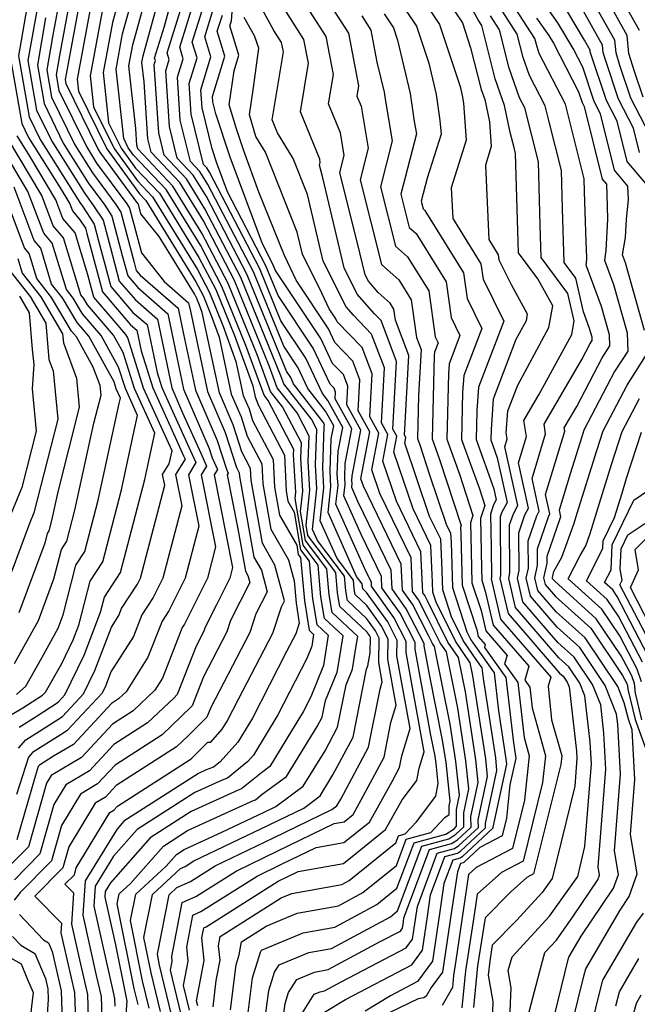
# Model space of a CAD drawing. Extents: x 2048614 to 2056816, y 2845426 to 2846625.
# Drawn here: x 2048817 to 2048895, y 2846057 to 2846181 of the extents above; entities that cross this region are included whole.
import ezdxf

# ---------------------------------------------------------------- set-up
doc = ezdxf.new("R2010")
doc.units = 0

msp = doc.modelspace()

# ---------------------------------------------------------------- linework, layer by layer
at = {"layer": 'Unknown_Line_Type', "color": 0}
for points in [[(2048864.39, 2846189.22, 2146), (2048870.33, 2846180.25, 2146), (2048872.96, 2846172.43, 2146), (2048873.22, 2846171.3, 2146), (2048873.36, 2846170.36, 2146), (2048873.71, 2846165.67, 2146), (2048871.83, 2846159.67, 2146), (2048872.01, 2846155.81, 2146), (2048875.57, 2846150.07, 2146), (2048875.84, 2846148.14, 2146), (2048878.46, 2846142.82, 2146), (2048875.28, 2846134.49, 2146), (2048875.06, 2846131.51, 2146), (2048874.96, 2846127.89, 2146), (2048877.22, 2846121.68, 2146), (2048877.52, 2846120.29, 2146), (2048877.18, 2846119.66, 2146), (2048876.79, 2846118.5, 2146), (2048876.87, 2846114.28, 2146), (2048876.9, 2846110.44, 2146), (2048876.87, 2846110.34, 2146), (2048878.06, 2846105.23, 2146), (2048884.39, 2846097.93, 2146), (2048884.06, 2846096.8, 2146), (2048884.5, 2846092.55, 2146), (2048885.77, 2846087.99, 2146), (2048885.65, 2846086.88, 2146), (2048882.23, 2846073.11, 2146), (2048881.37, 2846072.66, 2146), (2048879.35, 2846070.85, 2146), (2048876.1, 2846067.56, 2146), (2048875.16, 2846061.48, 2146), (2048874.64, 2846056.22, 2146)], [(2048846.19, 2846055.6, 2128), (2048846.73, 2846059.99, 2128), (2048847.74, 2846063.24, 2128), (2048847.89, 2846063.47, 2128), (2048853.12, 2846065.68, 2128), (2048857.15, 2846066.39, 2128), (2048862.42, 2846069.22, 2128), (2048864.98, 2846071.29, 2128), (2048867.13, 2846077.03, 2128), (2048871.14, 2846078.12, 2128), (2048872.18, 2846078.79, 2128), (2048872.51, 2846079.1, 2128), (2048872.48, 2846081.23, 2128), (2048872.87, 2846083.05, 2128), (2048872.43, 2846087.26, 2128), (2048871.7, 2846091.99, 2128), (2048869.72, 2846101.77, 2128), (2048869.46, 2846102.16, 2128), (2048868.95, 2846103.19, 2128), (2048866.93, 2846107.12, 2128), (2048865.67, 2846108.88, 2128), (2048865.5, 2846112.19, 2128), (2048860.74, 2846122.03, 2128), (2048860.43, 2846122.96, 2128), (2048861.54, 2846128.89, 2128), (2048860.09, 2846131.51, 2128), (2048860.31, 2846135.42, 2128), (2048859.41, 2846137.79, 2128), (2048857.15, 2846140.13, 2128), (2048856.33, 2846141.88, 2128), (2048852.25, 2846147.99, 2128), (2048850.76, 2846151.12, 2128), (2048847.55, 2846159.13, 2128), (2048845.63, 2846164.32, 2128), (2048844.66, 2846167.23, 2128), (2048843.8, 2846170.14, 2128), (2048844.41, 2846174.42, 2128), (2048845.02, 2846176.39, 2128), (2048843.88, 2846180.08, 2128), (2048844.1, 2846180.75, 2128), (2048844.63, 2846188.12, 2128)], [(2048879.12, 2846051.87, 2150), (2048879.39, 2846058.74, 2150), (2048879.01, 2846060.9, 2150), (2048879.52, 2846062.65, 2150), (2048884.22, 2846067.75, 2150), (2048887.79, 2846072.78, 2150), (2048888.71, 2846076.55, 2150), (2048889.53, 2846086.99, 2150), (2048889.38, 2846089.7, 2150), (2048888.7, 2846095.55, 2150), (2048888.08, 2846097.14, 2150), (2048886.66, 2846099.24, 2150), (2048885.41, 2846100.37, 2150), (2048879.94, 2846106.69, 2150), (2048879.08, 2846110.38, 2150), (2048879.23, 2846111.07, 2150), (2048879.19, 2846117.13, 2150), (2048879.67, 2846118.53, 2150), (2048880.23, 2846119.58, 2150), (2048878.61, 2846126.98, 2150), (2048878.91, 2846127.97, 2150), (2048878.78, 2846128.75, 2150), (2048878.99, 2846131.53, 2150), (2048880.22, 2846134.76, 2150), (2048884.16, 2846142.02, 2150), (2048884.64, 2846144.79, 2150), (2048882.75, 2846148.19, 2150), (2048880.31, 2846151.47, 2150), (2048880.26, 2846152.83, 2150), (2048879.96, 2846164.01, 2150), (2048879.74, 2846164.9, 2150), (2048879.33, 2846166.48, 2150), (2048878.56, 2846170.05, 2150), (2048877.37, 2846173.41, 2150), (2048875.68, 2846180.15, 2150), (2048875.22, 2846180.86, 2150), (2048871.19, 2846188.17, 2150)], [(2048855.84, 2846055.64, 2136), (2048858.49, 2846057.24, 2136), (2048866.85, 2846061.63, 2136), (2048868.2, 2846063.47, 2136), (2048868.82, 2846067.7, 2136), (2048869.23, 2846070.45, 2136), (2048871.03, 2846075.28, 2136), (2048872.6, 2846075.7, 2136), (2048873.01, 2846075.97, 2136), (2048876.17, 2846078.9, 2136), (2048876.16, 2846079.46, 2136), (2048877.6, 2846086.16, 2136), (2048877.44, 2846087.73, 2136), (2048875.89, 2846097.75, 2136), (2048875.74, 2846099.09, 2136), (2048875.07, 2846100.02, 2136), (2048873.32, 2846102.54, 2136), (2048871.86, 2846105.52, 2136), (2048870.75, 2846108.95, 2136), (2048870.64, 2846112.44, 2136), (2048870.5, 2846115.31, 2136), (2048869.1, 2846118.2, 2136), (2048865.96, 2846127.43, 2136), (2048866.1, 2846128.15, 2136), (2048865.92, 2846128.47, 2136), (2048866.48, 2846138.5, 2136), (2048864.78, 2846142.96, 2136), (2048864.58, 2846144.36, 2136), (2048864.12, 2846145.12, 2136), (2048862.62, 2846146.44, 2136), (2048861.37, 2846147.87, 2136), (2048860.97, 2846148.68, 2136), (2048860.3, 2846151.47, 2136), (2048857.78, 2846161.59, 2136), (2048858.33, 2846163.75, 2136), (2048857.83, 2846166.62, 2136), (2048856.35, 2846170.24, 2136), (2048856.97, 2846173.97, 2136), (2048856.04, 2846178.77, 2136), (2048852.02, 2846185.08, 2136)], [(2048863.87, 2846185.42, 2144), (2048867.43, 2846180.05, 2144), (2048869, 2846175.37, 2144), (2048869.93, 2846171.44, 2144), (2048870.41, 2846168.14, 2144), (2048870.54, 2846166.45, 2144), (2048868.8, 2846160.9, 2144), (2048868.05, 2846157.96, 2144), (2048868.29, 2846156.99, 2144), (2048868.49, 2846156.81, 2144), (2048873.37, 2846148.93, 2144), (2048873.83, 2846145.71, 2144), (2048875.69, 2846141.92, 2144), (2048873.43, 2846135.98, 2144), (2048873.27, 2846133.85, 2144), (2048873.11, 2846127.92, 2144), (2048875.38, 2846121.66, 2144), (2048876.07, 2846119.56, 2144), (2048875.53, 2846117.94, 2144), (2048875.64, 2846111.69, 2144), (2048875.68, 2846110.14, 2144), (2048876.13, 2846108.76, 2144), (2048877.12, 2846104.5, 2144), (2048881.63, 2846099.29, 2144), (2048881.12, 2846097.52, 2144), (2048881.74, 2846096.65, 2144), (2048882.04, 2846094.05, 2144), (2048883.72, 2846088, 2144), (2048883.37, 2846084.63, 2144), (2048880.9, 2846074.71, 2144), (2048878.16, 2846073.27, 2144), (2048875.11, 2846070.53, 2144), (2048874.89, 2846069.06, 2144), (2048874.56, 2846066.83, 2144), (2048873.64, 2846060.87, 2144), (2048873.17, 2846056.18, 2144)], [(2048822.56, 2846184.4, 2098), (2048821.5, 2846178.73, 2098), (2048820.76, 2846174.53, 2098), (2048821.36, 2846171.12, 2098), (2048824.31, 2846165.08, 2098), (2048826.53, 2846161.55, 2098), (2048829.48, 2846157.55, 2098), (2048830.12, 2846156.58, 2098), (2048831.79, 2846150.22, 2098), (2048832.06, 2846149.22, 2098), (2048832.54, 2846148.65, 2098), (2048837.37, 2846144.47, 2098), (2048838.05, 2846141.2, 2098), (2048839.55, 2846134.11, 2098), (2048842.28, 2846127.78, 2098), (2048843.45, 2846124.18, 2098), (2048843.67, 2846123.67, 2098), (2048843.53, 2846123.44, 2098), (2048844.88, 2846116.64, 2098), (2048845.85, 2846111.28, 2098), (2048846.16, 2846110.74, 2098), (2048846.39, 2846109.86, 2098), (2048843.97, 2846105.07, 2098), (2048843.5, 2846103.65, 2098), (2048840.54, 2846097.97, 2098), (2048839.11, 2846094.29, 2098), (2048837.71, 2846092.91, 2098), (2048835.32, 2846090.64, 2098), (2048829.39, 2846086.82, 2098), (2048827.18, 2846084.45, 2098), (2048825.03, 2846083.17, 2098), (2048822.62, 2846079.2, 2098), (2048821.35, 2846074.74, 2098), (2048817.42, 2846070.75, 2098), (2048816.64, 2846069.76, 2098)], [(2048823.86, 2846184.33, 2100), (2048822.38, 2846176.36, 2100), (2048821.95, 2846173.93, 2100), (2048822.3, 2846171.96, 2100), (2048825.77, 2846164.86, 2100), (2048827.06, 2846162.79, 2100), (2048830.88, 2846157.63, 2100), (2048831.23, 2846157.08, 2100), (2048832.71, 2846151.46, 2100), (2048835.58, 2846147.85, 2100), (2048838.68, 2846145.16, 2100), (2048838.9, 2846144.1, 2100), (2048841.06, 2846133.95, 2100), (2048843.29, 2846128.78, 2100), (2048844.71, 2846124.36, 2100), (2048845.06, 2846123.69, 2100), (2048845.08, 2846123.22, 2100), (2048846.92, 2846113.05, 2100), (2048847.87, 2846111.41, 2100), (2048848.58, 2846108.7, 2100), (2048847.18, 2846105.93, 2100), (2048846.4, 2846103.56, 2100), (2048841.47, 2846094.1, 2100), (2048840.99, 2846092.87, 2100), (2048838.62, 2846090.53, 2100), (2048837.15, 2846089.13, 2100), (2048829.55, 2846084.23, 2100), (2048828.2, 2846082.78, 2100), (2048826.89, 2846082, 2100), (2048823.56, 2846076.53, 2100), (2048822.8, 2846073.86, 2100), (2048819.28, 2846070.29, 2100), (2048822.63, 2846066.89, 2100), (2048822.55, 2846065.65, 2100), (2048822.87, 2846064.2, 2100), (2048824.28, 2846058.11, 2100), (2048824.48, 2846052.1, 2100)], [(2048826.1, 2846053.53, 2102), (2048825.96, 2846057.86, 2102), (2048824.95, 2846062.24, 2102), (2048823.94, 2846066.77, 2102), (2048824.19, 2846070.65, 2102), (2048823.07, 2846071.78, 2102), (2048824.25, 2846072.97, 2102), (2048824.5, 2846073.86, 2102), (2048828.74, 2846080.84, 2102), (2048829.22, 2846081.12, 2102), (2048829.7, 2846081.64, 2102), (2048838.98, 2846087.63, 2102), (2048839.54, 2846088.16, 2102), (2048841.11, 2846089.71, 2102), (2048841.46, 2846089.73, 2102), (2048842.92, 2846091.34, 2102), (2048843.53, 2846092.36, 2102), (2048844.96, 2846095.15, 2102), (2048849.31, 2846103.48, 2102), (2048850.39, 2846106.79, 2102), (2048850.77, 2846107.54, 2102), (2048849.58, 2846112.07, 2102), (2048848, 2846114.83, 2102), (2048846.56, 2846122.78, 2102), (2048846.49, 2846124.25, 2102), (2048845.4, 2846126.34, 2102), (2048844.29, 2846129.77, 2102), (2048842.56, 2846133.79, 2102), (2048840.4, 2846143.91, 2102), (2048840.06, 2846144.85, 2102), (2048839.72, 2846145.69, 2102), (2048839.41, 2846146.29, 2102), (2048834.94, 2846153.52, 2102), (2048832.66, 2846156.39, 2102), (2048832.35, 2846157.58, 2102), (2048832.27, 2846157.7, 2102), (2048827.6, 2846164.04, 2102), (2048827.23, 2846164.63, 2102), (2048823.23, 2846172.8, 2102), (2048823.14, 2846173.33, 2102), (2048823.26, 2846173.99, 2102), (2048825.17, 2846184.26, 2102)], [(2048830.11, 2846184.36, 2108), (2048829.05, 2846180.52, 2108), (2048827.88, 2846174.22, 2108), (2048828.58, 2846167.88, 2108), (2048830.16, 2846164.66, 2108), (2048831.98, 2846162.16, 2108), (2048834.98, 2846158.97, 2108), (2048839.98, 2846150.89, 2108), (2048842.1, 2846146.82, 2108), (2048844.46, 2846141.03, 2108), (2048846.77, 2846134.67, 2108), (2048847.06, 2846133.3, 2108), (2048847.3, 2846132.75, 2108), (2048847.45, 2846132.29, 2108), (2048850.77, 2846125.94, 2108), (2048850.98, 2846121.44, 2108), (2048851.21, 2846120.14, 2108), (2048852.02, 2846118.74, 2108), (2048852.82, 2846113.98, 2108), (2048853.9, 2846112.55, 2108), (2048854.33, 2846107.79, 2108), (2048854.85, 2846104.58, 2108), (2048856.31, 2846103.22, 2108), (2048855.69, 2846099.41, 2108), (2048854.1, 2846095.42, 2108), (2048853.14, 2846093.55, 2108), (2048851.68, 2846091.13, 2108), (2048848.93, 2846086.64, 2108), (2048847.87, 2846085.86, 2108), (2048845.34, 2846083.81, 2108), (2048844.93, 2846083.66, 2108), (2048839.01, 2846080.97, 2108), (2048833.83, 2846077.64, 2108), (2048828.81, 2846071.96, 2108), (2048828.14, 2846070.86, 2108), (2048828.09, 2846070.14, 2108), (2048829.43, 2846064.14, 2108), (2048830.73, 2846057.65, 2108), (2048830.88, 2846057.03, 2108), (2048830.43, 2846051.12, 2108)], [(2048832.29, 2846056.6, 2110), (2048831.8, 2846058.64, 2110), (2048829.66, 2846069.33, 2110), (2048829.9, 2846070.57, 2110), (2048831.34, 2846071.9, 2110), (2048835.49, 2846076.59, 2110), (2048838.55, 2846078.56, 2110), (2048846.96, 2846082.38, 2110), (2048847.1, 2846082.43, 2110), (2048847.98, 2846083.15, 2110), (2048851.04, 2846085.4, 2110), (2048854.92, 2846091.71, 2110), (2048855.54, 2846092.87, 2110), (2048855.95, 2846094.96, 2110), (2048857.43, 2846098.54, 2110), (2048857.58, 2846099.5, 2110), (2048858.17, 2846103.13, 2110), (2048855.82, 2846105.33, 2110), (2048855.38, 2846108.04, 2110), (2048855.02, 2846112.07, 2110), (2048853.12, 2846114.58, 2110), (2048852.12, 2846120.48, 2110), (2048852.21, 2846121.24, 2110), (2048851.92, 2846125.96, 2110), (2048851.94, 2846126.65, 2110), (2048848.73, 2846132.81, 2110), (2048848.21, 2846133.48, 2110), (2048845.92, 2846139.76, 2110), (2048842.89, 2846147.2, 2110), (2048840.17, 2846152.42, 2110), (2048835.84, 2846159.43, 2110), (2048831.73, 2846163.78, 2110), (2048831.06, 2846164.7, 2110), (2048830.48, 2846165.89, 2110), (2048829.51, 2846174.64, 2110), (2048830.34, 2846179.11, 2110), (2048831.8, 2846184.4, 2110)], [(2048833.7, 2846056.17, 2112), (2048832.87, 2846059.62, 2112), (2048831.35, 2846067.21, 2112), (2048832, 2846070.54, 2112), (2048835.86, 2846074.09, 2112), (2048837.14, 2846075.55, 2112), (2048838.1, 2846076.16, 2112), (2048842.88, 2846078.34, 2112), (2048848.3, 2846080.93, 2112), (2048849.68, 2846081.61, 2112), (2048853.15, 2846084.17, 2112), (2048855.91, 2846088.64, 2112), (2048857.49, 2846091.61, 2112), (2048858.55, 2846096.93, 2112), (2048859.38, 2846098.94, 2112), (2048859.8, 2846101.63, 2112), (2048860.03, 2846103.05, 2112), (2048856.79, 2846106.08, 2112), (2048856.43, 2846108.3, 2112), (2048856.13, 2846111.6, 2112), (2048853.42, 2846115.18, 2112), (2048852.81, 2846118.8, 2112), (2048853.1, 2846121.38, 2112), (2048852.84, 2846125.56, 2112), (2048852.91, 2846127.49, 2112), (2048850.54, 2846132.03, 2112), (2048849.03, 2846133.96, 2112), (2048847.39, 2846138.49, 2112), (2048843.68, 2846147.58, 2112), (2048840.36, 2846153.96, 2112), (2048836.69, 2846159.88, 2112), (2048832.28, 2846164.57, 2112), (2048832.16, 2846165.05, 2112), (2048832.02, 2846167.16, 2112), (2048831.14, 2846175.06, 2112), (2048831.64, 2846177.71, 2112), (2048833.49, 2846184.45, 2112)], [(2048835.11, 2846055.74, 2114), (2048833.94, 2846060.61, 2114), (2048833.04, 2846065.08, 2114), (2048834.1, 2846070.51, 2114), (2048837.64, 2846073.77, 2114), (2048838.25, 2846074.03, 2114), (2048839.35, 2846074.73, 2114), (2048848.85, 2846079.29, 2114), (2048853.21, 2846081.41, 2114), (2048855.27, 2846082.93, 2114), (2048856.9, 2846085.58, 2114), (2048859.45, 2846090.34, 2114), (2048861.15, 2846098.91, 2114), (2048861.32, 2846099.34, 2114), (2048861.58, 2846100.97, 2114), (2048861.62, 2846102.94, 2114), (2048861.49, 2846103.19, 2114), (2048861.2, 2846103.6, 2114), (2048857.75, 2846106.83, 2114), (2048857.47, 2846108.56, 2114), (2048857.24, 2846111.12, 2114), (2048853.72, 2846115.78, 2114), (2048853.5, 2846117.11, 2114), (2048853.99, 2846121.52, 2114), (2048853.76, 2846125.15, 2114), (2048853.88, 2846128.33, 2114), (2048852.36, 2846131.25, 2114), (2048849.86, 2846134.44, 2114), (2048848.85, 2846137.22, 2114), (2048844.48, 2846147.95, 2114), (2048840.55, 2846155.49, 2114), (2048837.55, 2846160.34, 2114), (2048833.93, 2846164.17, 2114), (2048833.53, 2846165.84, 2114), (2048833.05, 2846173.03, 2114), (2048832.77, 2846175.48, 2114), (2048832.93, 2846176.3, 2114), (2048835.18, 2846184.49, 2114)], [(2048836.52, 2846055.31, 2116), (2048835.01, 2846061.6, 2116), (2048834.74, 2846062.96, 2116), (2048836.2, 2846070.47, 2116), (2048837.19, 2846071.39, 2116), (2048838.91, 2846072.13, 2116), (2048842.01, 2846074.1, 2116), (2048849.4, 2846077.64, 2116), (2048856.74, 2846081.22, 2116), (2048857.38, 2846081.69, 2116), (2048857.89, 2846082.51, 2116), (2048861.4, 2846089.07, 2116), (2048862.85, 2846096.4, 2116), (2048863.13, 2846097.32, 2116), (2048862.69, 2846099.76, 2116), (2048862.75, 2846102.82, 2116), (2048862.27, 2846103.76, 2116), (2048861.19, 2846105.27, 2116), (2048858.72, 2846107.58, 2116), (2048858.52, 2846108.82, 2116), (2048858.35, 2846110.65, 2116), (2048854.93, 2846115.18, 2116), (2048854.31, 2846116.57, 2116), (2048854.87, 2846121.67, 2116), (2048854.69, 2846124.74, 2116), (2048854.85, 2846129.17, 2116), (2048854.17, 2846130.46, 2116), (2048850.69, 2846134.92, 2116), (2048850.31, 2846135.94, 2116), (2048845.27, 2846148.33, 2116), (2048840.74, 2846157.02, 2116), (2048838.4, 2846160.8, 2116), (2048835.59, 2846163.78, 2116), (2048834.9, 2846166.62, 2116), (2048834.32, 2846175.23, 2116), (2048834.48, 2846175.73, 2116), (2048834.38, 2846176.04, 2116), (2048835.64, 2846180.06, 2116), (2048836.87, 2846184.54, 2116)], [(2048837.75, 2846055.36, 2118), (2048836.4, 2846060.95, 2118), (2048836.61, 2846062.06, 2118), (2048836.54, 2846062.69, 2118), (2048837.85, 2846069.49, 2118), (2048839.57, 2846070.23, 2118), (2048844.67, 2846073.46, 2118), (2048849.95, 2846075.99, 2118), (2048857.07, 2846079.46, 2118), (2048858.31, 2846079.68, 2118), (2048859.45, 2846080.6, 2118), (2048860.47, 2846082.42, 2118), (2048863.35, 2846087.81, 2118), (2048864.22, 2846092.19, 2118), (2048864.89, 2846094.38, 2118), (2048863.83, 2846100.19, 2118), (2048863.88, 2846102.69, 2118), (2048863.05, 2846104.32, 2118), (2048861.17, 2846106.94, 2118), (2048859.69, 2846108.33, 2118), (2048859.56, 2846109.07, 2118), (2048859.47, 2846110.17, 2118), (2048857.41, 2846112.9, 2118), (2048855.3, 2846117.63, 2118), (2048855.76, 2846121.81, 2118), (2048855.61, 2846124.33, 2118), (2048855.8, 2846129.53, 2118), (2048855.85, 2846129.8, 2118), (2048855.68, 2846130.11, 2118), (2048851.92, 2846134.95, 2118), (2048851.57, 2846135.71, 2118), (2048851.03, 2846136.52, 2118), (2048846.06, 2846148.7, 2118), (2048840.92, 2846158.56, 2118), (2048839.26, 2846161.25, 2118), (2048837.25, 2846163.39, 2118), (2048836.26, 2846167.4, 2118), (2048835.8, 2846174.42, 2118), (2048836.23, 2846175.84, 2118), (2048835.96, 2846176.71, 2118), (2048838.33, 2846184.26, 2118)], [(2048855.47, 2846184.49, 2138), (2048858.86, 2846179.16, 2138), (2048860.13, 2846172.55, 2138), (2048859.92, 2846171.23, 2138), (2048860.44, 2846169.95, 2138), (2048861.36, 2846164.66, 2138), (2048860.35, 2846160.69, 2138), (2048863.02, 2846149.98, 2138), (2048865.21, 2846148.04, 2138), (2048866.78, 2846145.51, 2138), (2048867.45, 2846140.78, 2138), (2048868.02, 2846139.28, 2138), (2048867.7, 2846133.46, 2138), (2048867.55, 2846128.03, 2138), (2048867.85, 2846127.22, 2138), (2048869.08, 2846123.44, 2138), (2048871.19, 2846117.24, 2138), (2048871.75, 2846116.09, 2138), (2048871.8, 2846114.95, 2138), (2048871.99, 2846109.25, 2138), (2048873.79, 2846103.65, 2138), (2048874.29, 2846102.64, 2138), (2048874.88, 2846101.79, 2138), (2048877.24, 2846098.48, 2138), (2048877.79, 2846093.69, 2138), (2048878.69, 2846087.85, 2138), (2048878.79, 2846086.94, 2138), (2048877.08, 2846079.01, 2138), (2048877.08, 2846078.85, 2138), (2048873.21, 2846075.26, 2138), (2048872.96, 2846075.1, 2138), (2048872.01, 2846074.84, 2138), (2048870.91, 2846071.9, 2138), (2048870.34, 2846068.04, 2138), (2048869.47, 2846062.09, 2138), (2048867.57, 2846059.5, 2138), (2048864.15, 2846057.71, 2138), (2048860.95, 2846055.77, 2138)], [(2048870.34, 2846184.82, 2148), (2048873.24, 2846180.46, 2148), (2048874.28, 2846177.33, 2148), (2048875.6, 2846172.06, 2148), (2048876.05, 2846170.8, 2148), (2048876.65, 2846167.98, 2148), (2048876.89, 2846164.89, 2148), (2048876.14, 2846162.51, 2148), (2048876.58, 2846153.12, 2148), (2048877.76, 2846151.21, 2148), (2048877.85, 2846150.57, 2148), (2048879.38, 2846147.47, 2148), (2048881.43, 2846143.78, 2148), (2048881.28, 2846142.87, 2148), (2048879.99, 2846140.51, 2148), (2048877.14, 2846133.01, 2148), (2048876.85, 2846129.17, 2148), (2048876.82, 2846127.85, 2148), (2048877.64, 2846125.58, 2148), (2048878.87, 2846119.94, 2148), (2048878.19, 2846118.66, 2148), (2048878.01, 2846118.13, 2148), (2048878.06, 2846110.75, 2148), (2048877.97, 2846110.36, 2148), (2048879, 2846105.96, 2148), (2048885.51, 2846098.44, 2148), (2048885.97, 2846098.03, 2148), (2048886.48, 2846097.27, 2148), (2048886.71, 2846096.69, 2148), (2048887.65, 2846088.56, 2148), (2048887.7, 2846087.66, 2148), (2048887.43, 2846084.15, 2148), (2048884.57, 2846072.52, 2148), (2048883.32, 2846070.76, 2148), (2048880.04, 2846067.19, 2148), (2048877, 2846064.11, 2148), (2048876.69, 2846062.09, 2148), (2048876.51, 2846060.33, 2148), (2048877.09, 2846057.01, 2148), (2048876.94, 2846053.01, 2148)], [(2048896.94, 2846166.26, 2166), (2048894.5, 2846170.98, 2166), (2048893.12, 2846175.08, 2166), (2048892.63, 2846176.69, 2166), (2048892.47, 2846178.28, 2166), (2048889.09, 2846184.36, 2166)], [(2048896.04, 2846171.12, 2168), (2048894.96, 2846174.34, 2168), (2048894.26, 2846176.63, 2168), (2048894.03, 2846178.9, 2168), (2048891.17, 2846184.04, 2168)], [(2048895.59, 2846179.51, 2170), (2048893.25, 2846183.73, 2170)], [(2048819.75, 2846183.48, 2094), (2048818.39, 2846175.72, 2094), (2048819.48, 2846169.45, 2094), (2048821.4, 2846165.54, 2094), (2048825.47, 2846159.05, 2094), (2048826.68, 2846157.4, 2094), (2048827.88, 2846155.57, 2094), (2048828.8, 2846152.07, 2094), (2048829.92, 2846147.88, 2094), (2048831.95, 2846145.52, 2094), (2048834.75, 2846143.09, 2094), (2048836.34, 2846135.42, 2094), (2048836.55, 2846134.44, 2094), (2048837.91, 2846131.29, 2094), (2048840.23, 2846126.2, 2094), (2048840.95, 2846124.55, 2094), (2048840.28, 2846123.46, 2094), (2048842.09, 2846114.35, 2094), (2048841.06, 2846110.42, 2094), (2048838.16, 2846104.62, 2094), (2048837.87, 2846104.18, 2094), (2048835.38, 2846097.79, 2094), (2048834.41, 2846096.26, 2094), (2048831.66, 2846093.66, 2094), (2048829.08, 2846091.99, 2094), (2048825.15, 2846087.78, 2094), (2048821.33, 2846085.5, 2094), (2048820.75, 2846084.54, 2094), (2048818.45, 2846076.51, 2094), (2048815.94, 2846073.97, 2094)], [(2048818.43, 2846183.35, 2092), (2048817.2, 2846176.32, 2092), (2048818.55, 2846168.61, 2092), (2048819.94, 2846165.76, 2092), (2048824.94, 2846157.81, 2092), (2048825.29, 2846157.33, 2092), (2048826.76, 2846155.06, 2092), (2048827.31, 2846152.99, 2092), (2048828.85, 2846147.21, 2092), (2048831.65, 2846143.95, 2092), (2048833.44, 2846142.4, 2092), (2048834.7, 2846136.35, 2092), (2048835.29, 2846134.46, 2092), (2048836.44, 2846131.94, 2092), (2048839.14, 2846126.02, 2092), (2048839.59, 2846125, 2092), (2048838.65, 2846123.46, 2092), (2048839.95, 2846116.95, 2092), (2048838.24, 2846110.42, 2092), (2048836.18, 2846106.3, 2092), (2048835.32, 2846104.98, 2092), (2048833.54, 2846100.43, 2092), (2048830.79, 2846096.08, 2092), (2048829.83, 2846095.17, 2092), (2048828.92, 2846094.58, 2092), (2048824.13, 2846089.44, 2092), (2048821.61, 2846087.93, 2092), (2048819.84, 2846086.82, 2092), (2048819.7, 2846086.66, 2092), (2048819.29, 2846085.4, 2092), (2048817, 2846077.4, 2092)], [(2048826.46, 2846183.33, 2104), (2048824.61, 2846173.38, 2104), (2048824.78, 2846171.86, 2104), (2048828.35, 2846164.57, 2104), (2048832.47, 2846158.91, 2104), (2048833.27, 2846158.05, 2104), (2048839.6, 2846147.82, 2104), (2048840.51, 2846146.07, 2104), (2048841.53, 2846143.57, 2104), (2048842.53, 2846140.83, 2104), (2048844.06, 2846133.62, 2104), (2048845.29, 2846130.76, 2104), (2048846.08, 2846128.33, 2104), (2048847.91, 2846124.82, 2104), (2048848.03, 2846122.33, 2104), (2048849.07, 2846116.6, 2104), (2048851.28, 2846112.74, 2104), (2048851.99, 2846110.06, 2104), (2048852.24, 2846107.27, 2104), (2048852.65, 2846104.75, 2104), (2048852.21, 2846103.39, 2104), (2048851.03, 2846101.14, 2104), (2048846.74, 2846092.76, 2104), (2048844.9, 2846089.71, 2104), (2048842.67, 2846087.24, 2104), (2048841.83, 2846086.55, 2104), (2048840.88, 2846086.21, 2104), (2048839.92, 2846085.77, 2104), (2048830.51, 2846079.73, 2104), (2048829.62, 2846078.71, 2104), (2048825.6, 2846072.2, 2104), (2048825.32, 2846067.89, 2104), (2048827.02, 2846060.28, 2104), (2048827.64, 2846057.61, 2104), (2048827.73, 2846054.97, 2104)], [(2048838.8, 2846055.91, 2120), (2048838.05, 2846059.03, 2120), (2048838.62, 2846062.1, 2120), (2048838.44, 2846063.86, 2120), (2048839.21, 2846067.89, 2120), (2048840.23, 2846068.33, 2120), (2048847.33, 2846072.83, 2120), (2048850.5, 2846074.35, 2120), (2048854.78, 2846076.43, 2120), (2048858.27, 2846077.05, 2120), (2048861.49, 2846079.64, 2120), (2048864.36, 2846084.77, 2120), (2048865.3, 2846086.54, 2120), (2048865.59, 2846087.98, 2120), (2048866.65, 2846091.44, 2120), (2048864.97, 2846100.61, 2120), (2048865.02, 2846102.56, 2120), (2048863.82, 2846104.88, 2120), (2048861.15, 2846108.62, 2120), (2048860.65, 2846109.08, 2120), (2048860.61, 2846109.33, 2120), (2048860.58, 2846109.7, 2120), (2048859.89, 2846110.61, 2120), (2048856.29, 2846118.69, 2120), (2048856.65, 2846121.95, 2120), (2048856.53, 2846123.92, 2120), (2048856.68, 2846127.98, 2120), (2048856.99, 2846129.62, 2120), (2048855.96, 2846131.47, 2120), (2048853.74, 2846134.34, 2120), (2048852.52, 2846136.95, 2120), (2048850.68, 2846139.7, 2120), (2048846.86, 2846149.08, 2120), (2048841.11, 2846160.09, 2120), (2048840.11, 2846161.71, 2120), (2048838.91, 2846162.99, 2120), (2048837.63, 2846168.18, 2120), (2048837.27, 2846173.62, 2120), (2048837.99, 2846175.95, 2120), (2048837.55, 2846177.39, 2120), (2048839.48, 2846183.56, 2120)], [(2048839.85, 2846056.46, 2122), (2048839.69, 2846057.1, 2122), (2048840.63, 2846062.15, 2122), (2048840.34, 2846065.04, 2122), (2048840.58, 2846066.29, 2122), (2048840.89, 2846066.43, 2122), (2048849.99, 2846072.19, 2122), (2048851.05, 2846072.7, 2122), (2048852.49, 2846073.4, 2122), (2048858.23, 2846074.42, 2122), (2048863.53, 2846078.68, 2122), (2048865.62, 2846082.42, 2122), (2048867.49, 2846084.9, 2122), (2048867.77, 2846086.43, 2122), (2048868.41, 2846088.5, 2122), (2048866.12, 2846101.04, 2122), (2048866.15, 2846102.43, 2122), (2048864.6, 2846105.44, 2122), (2048861.78, 2846109.38, 2122), (2048861.76, 2846109.85, 2122), (2048860.92, 2846111.57, 2122), (2048857.28, 2846119.75, 2122), (2048857.54, 2846122.1, 2122), (2048857.45, 2846123.51, 2122), (2048857.56, 2846126.43, 2122), (2048858.13, 2846129.44, 2122), (2048856.25, 2846132.84, 2122), (2048855.56, 2846133.72, 2122), (2048853.47, 2846138.18, 2122), (2048850.33, 2846142.88, 2122), (2048847.65, 2846149.46, 2122), (2048841.3, 2846161.63, 2122), (2048840.97, 2846162.17, 2122), (2048840.56, 2846162.6, 2122), (2048839, 2846168.96, 2122), (2048838.74, 2846172.81, 2122), (2048839.75, 2846176.06, 2122), (2048839.13, 2846178.06, 2122), (2048840.64, 2846182.85, 2122)], [(2048850.62, 2846054.87, 2132), (2048850.85, 2846056.75, 2132), (2048851.28, 2846058.13, 2132), (2048852.32, 2846059.77, 2132), (2048854.56, 2846060.71, 2132), (2048856.28, 2846061.02, 2132), (2048862.86, 2846064.55, 2132), (2048865.42, 2846065.89, 2132), (2048865.67, 2846066.23, 2132), (2048865.79, 2846067.03, 2132), (2048865.86, 2846067.54, 2132), (2048869.08, 2846076.16, 2132), (2048871.87, 2846076.91, 2132), (2048872.6, 2846077.38, 2132), (2048874.34, 2846079, 2132), (2048874.32, 2846080.34, 2132), (2048875.24, 2846084.61, 2132), (2048874.94, 2846087.49, 2132), (2048873.61, 2846096.06, 2132), (2048872.73, 2846100.42, 2132), (2048871.39, 2846102.35, 2132), (2048868.83, 2846107.55, 2132), (2048868.48, 2846108.24, 2132), (2048868.26, 2846108.55, 2132), (2048868, 2846113.75, 2132), (2048864.92, 2846120.12, 2132), (2048863.19, 2846125.19, 2132), (2048863.82, 2846128.52, 2132), (2048863.01, 2846129.99, 2132), (2048863.4, 2846136.96, 2132), (2048861.78, 2846141.2, 2132), (2048859.48, 2846143.58, 2132), (2048858.56, 2846144.63, 2132), (2048855.68, 2846150.42, 2132), (2048853.68, 2846158.8, 2132), (2048851.89, 2846163.34, 2132), (2048849.89, 2846166.61, 2132), (2048849.22, 2846168.25, 2132), (2048850.64, 2846176.82, 2132), (2048850.41, 2846177.98, 2132), (2048849.44, 2846179.51, 2132), (2048847.7, 2846182.66, 2132)], [(2048896.23, 2846141.66, 2160), (2048893.83, 2846150.21, 2160), (2048893.46, 2846151.2, 2160), (2048893.83, 2846153.38, 2160), (2048893.94, 2846155.7, 2160), (2048894.21, 2846158.16, 2160), (2048894.14, 2846159.88, 2160), (2048892.45, 2846161.88, 2160), (2048890.68, 2846169.01, 2160), (2048889.88, 2846170.56, 2160), (2048888.43, 2846174.87, 2160), (2048887.21, 2846177.25, 2160), (2048885.28, 2846180.47, 2160), (2048883.27, 2846183.32, 2160)], [(2048827.76, 2846181.93, 2106), (2048826.24, 2846173.8, 2106), (2048826.68, 2846169.87, 2106), (2048829.26, 2846164.61, 2106), (2048832.23, 2846160.53, 2106), (2048834.13, 2846158.51, 2106), (2048839.79, 2846149.36, 2106), (2048841.3, 2846146.45, 2106), (2048842.99, 2846142.3, 2106), (2048844.65, 2846137.75, 2106), (2048845.56, 2846133.46, 2106), (2048846.3, 2846131.76, 2106), (2048846.76, 2846130.31, 2106), (2048849.34, 2846125.38, 2106), (2048849.5, 2846121.89, 2106), (2048850.14, 2846118.37, 2106), (2048852.32, 2846114.58, 2106), (2048852.52, 2846113.38, 2106), (2048852.79, 2846113.02, 2106), (2048853.29, 2846107.53, 2106), (2048853.89, 2846103.83, 2106), (2048854.45, 2846103.31, 2106), (2048854.21, 2846101.83, 2106), (2048853.6, 2846100.29, 2106), (2048849.94, 2846093.15, 2106), (2048846.88, 2846088.07, 2106), (2048846.17, 2846087.28, 2106), (2048843.59, 2846085.18, 2106), (2048842.91, 2846084.93, 2106), (2048839.47, 2846083.37, 2106), (2048832.17, 2846078.68, 2106), (2048829.21, 2846075.33, 2106), (2048826.87, 2846071.53, 2106), (2048826.7, 2846069.01, 2106), (2048829.1, 2846058.33, 2106), (2048829.32, 2846057.36, 2106), (2048829.35, 2846056.41, 2106)], [(2048841.76, 2846056.33, 2124), (2048842.17, 2846059.66, 2124), (2048842.64, 2846062.2, 2124), (2048842.46, 2846064, 2124), (2048842.67, 2846065.2, 2124), (2048850.38, 2846070.09, 2124), (2048851.69, 2846070.64, 2124), (2048858.02, 2846071.76, 2124), (2048858.96, 2846072.27, 2124), (2048864.85, 2846077.02, 2124), (2048865.18, 2846077.91, 2124), (2048866.01, 2846078.14, 2124), (2048867.45, 2846079.67, 2124), (2048869.89, 2846082.9, 2124), (2048870.19, 2846084.5, 2124), (2048869.93, 2846087.02, 2124), (2048869.78, 2846087.93, 2124), (2048869.25, 2846090.59, 2124), (2048867.26, 2846101.47, 2124), (2048867.28, 2846102.3, 2124), (2048865.37, 2846106, 2124), (2048863.08, 2846109.21, 2124), (2048863.01, 2846110.63, 2124), (2048860.49, 2846115.83, 2124), (2048858.27, 2846120.81, 2124), (2048858.43, 2846122.24, 2124), (2048858.38, 2846123.1, 2124), (2048858.44, 2846124.87, 2124), (2048859.26, 2846129.25, 2124), (2048857.18, 2846133.03, 2124), (2048857.23, 2846133.87, 2124), (2048857.03, 2846134.39, 2124), (2048856.55, 2846134.89, 2124), (2048854.42, 2846139.41, 2124), (2048849.98, 2846146.06, 2124), (2048848.44, 2846149.83, 2124), (2048843.58, 2846159.16, 2124), (2048842.24, 2846162.78, 2124), (2048841.64, 2846164.58, 2124), (2048840.37, 2846169.75, 2124), (2048840.22, 2846172.01, 2124), (2048841.5, 2846176.17, 2124), (2048840.72, 2846178.73, 2124), (2048841.79, 2846182.15, 2124)], [(2048843.97, 2846055.96, 2126), (2048844.67, 2846061.61, 2126), (2048845.07, 2846062.9, 2126), (2048845.36, 2846064.53, 2126), (2048848.45, 2846066.49, 2126), (2048852.4, 2846068.16, 2126), (2048857.59, 2846069.07, 2126), (2048860.69, 2846070.74, 2126), (2048864.91, 2846074.15, 2126), (2048866.15, 2846077.47, 2126), (2048869.26, 2846078.32, 2126), (2048871.04, 2846080.2, 2126), (2048871.57, 2846080.57, 2126), (2048871.56, 2846081.67, 2126), (2048871.69, 2846082.27, 2126), (2048871.18, 2846087.14, 2126), (2048870.74, 2846089.96, 2126), (2048869.07, 2846098.25, 2126), (2048868.4, 2846101.89, 2126), (2048868.41, 2846102.17, 2126), (2048866.15, 2846106.56, 2126), (2048864.37, 2846109.05, 2126), (2048864.26, 2846111.41, 2126), (2048860.05, 2846120.09, 2126), (2048859.26, 2846121.87, 2126), (2048859.32, 2846122.38, 2126), (2048859.3, 2846122.69, 2126), (2048859.32, 2846123.32, 2126), (2048860.4, 2846129.07, 2126), (2048858.64, 2846132.27, 2126), (2048858.77, 2846134.65, 2126), (2048858.22, 2846136.09, 2126), (2048856.85, 2846137.51, 2126), (2048855.37, 2846140.65, 2126), (2048849.63, 2846149.24, 2126), (2048849.24, 2846150.21, 2126), (2048847.99, 2846152.6, 2126), (2048843.94, 2846163.55, 2126), (2048842.12, 2846168.99, 2126), (2048841.74, 2846170.53, 2126), (2048841.69, 2846171.2, 2126), (2048843.26, 2846176.28, 2126), (2048842.3, 2846179.41, 2126), (2048842.94, 2846181.45, 2126)], [(2048848.4, 2846055.23, 2130), (2048848.79, 2846058.37, 2130), (2048849.51, 2846060.69, 2130), (2048850.11, 2846061.62, 2130), (2048853.84, 2846063.19, 2130), (2048856.72, 2846063.7, 2130), (2048864.16, 2846067.69, 2130), (2048865.05, 2846068.42, 2130), (2048868.11, 2846076.59, 2130), (2048871.51, 2846077.52, 2130), (2048872.39, 2846078.09, 2130), (2048873.42, 2846079.05, 2130), (2048873.4, 2846080.79, 2130), (2048874.05, 2846083.83, 2130), (2048873.68, 2846087.38, 2130), (2048872.65, 2846094.02, 2130), (2048871.23, 2846101.1, 2130), (2048870.42, 2846102.25, 2130), (2048868.89, 2846105.37, 2130), (2048867.7, 2846107.68, 2130), (2048866.96, 2846108.72, 2130), (2048866.75, 2846112.97, 2130), (2048862.83, 2846121.08, 2130), (2048861.81, 2846124.08, 2130), (2048862.68, 2846128.7, 2130), (2048861.55, 2846130.75, 2130), (2048861.85, 2846136.19, 2130), (2048860.59, 2846139.5, 2130), (2048857.45, 2846142.75, 2130), (2048857.28, 2846143.11, 2130), (2048856.42, 2846144.39, 2130), (2048855.5, 2846146.35, 2130), (2048853.04, 2846151.29, 2130), (2048852.38, 2846154.05, 2130), (2048848.39, 2846164.16, 2130), (2048847.18, 2846166.14, 2130), (2048846.37, 2846168.88, 2130), (2048846.86, 2846172.34, 2130), (2048847.56, 2846177.28, 2130), (2048846.98, 2846178.84, 2130), (2048845.69, 2846181.17, 2130)], [(2048853.05, 2846055.58, 2134), (2048854.53, 2846057.92, 2134), (2048855.27, 2846058.23, 2134), (2048855.85, 2846058.33, 2134), (2048858.03, 2846059.5, 2134), (2048866.13, 2846063.76, 2134), (2048866.94, 2846064.85, 2134), (2048867.3, 2846067.36, 2134), (2048867.55, 2846068.99, 2134), (2048870.06, 2846075.72, 2134), (2048872.24, 2846076.31, 2134), (2048872.8, 2846076.67, 2134), (2048875.25, 2846078.95, 2134), (2048875.24, 2846079.9, 2134), (2048876.42, 2846085.38, 2134), (2048876.19, 2846087.61, 2134), (2048874.57, 2846098.09, 2134), (2048874.23, 2846099.74, 2134), (2048872.36, 2846102.45, 2134), (2048869.92, 2846107.4, 2134), (2048869.52, 2846108.65, 2134), (2048869.48, 2846109.92, 2134), (2048869.25, 2846114.53, 2134), (2048867.01, 2846119.16, 2134), (2048864.58, 2846126.31, 2134), (2048864.96, 2846128.34, 2134), (2048864.46, 2846129.23, 2134), (2048864.94, 2846137.73, 2134), (2048862.97, 2846142.9, 2134), (2048862.13, 2846143.77, 2134), (2048859.97, 2846146.25, 2134), (2048858.33, 2846149.55, 2134), (2048855.61, 2846160.92, 2134), (2048855.21, 2846162.5, 2134), (2048855.3, 2846162.84, 2134), (2048855.22, 2846163.29, 2134), (2048852.78, 2846169.24, 2134), (2048853.8, 2846175.39, 2134), (2048853.23, 2846178.37, 2134), (2048850.73, 2846182.3, 2134)], [(2048860.53, 2846181.35, 2140), (2048861.67, 2846179.55, 2140), (2048862.45, 2846175.53, 2140), (2048863.36, 2846171.71, 2140), (2048863.52, 2846170.6, 2140), (2048864.39, 2846165.58, 2140), (2048862.92, 2846159.78, 2140), (2048864.78, 2846152.31, 2140), (2048866.3, 2846150.97, 2140), (2048868.98, 2846146.65, 2140), (2048869.8, 2846140.86, 2140), (2048870.16, 2846140.11, 2140), (2048869.72, 2846138.94, 2140), (2048869.69, 2846138.52, 2140), (2048869.41, 2846128, 2140), (2048870.36, 2846125.37, 2140), (2048873.08, 2846117.04, 2140), (2048873, 2846116.8, 2140), (2048873.02, 2846115.89, 2140), (2048873.22, 2846109.54, 2140), (2048875.05, 2846103.88, 2140), (2048875.24, 2846103.05, 2140), (2048876.13, 2846102.02, 2140), (2048876.03, 2846101.67, 2140), (2048878.74, 2846097.87, 2140), (2048879.69, 2846089.62, 2140), (2048879.95, 2846087.97, 2140), (2048879.97, 2846087.71, 2140), (2048879.24, 2846084.32, 2140), (2048878.8, 2846080.14, 2140), (2048878.24, 2846077.9, 2140), (2048875.44, 2846076.43, 2140), (2048873.42, 2846074.55, 2140), (2048873.33, 2846074.5, 2140), (2048872.99, 2846074.4, 2140), (2048872.6, 2846073.35, 2140), (2048871.86, 2846068.38, 2140), (2048870.73, 2846060.71, 2140), (2048869.29, 2846058.75, 2140), (2048868.68, 2846057.67, 2140), (2048868.37, 2846057.47, 2140), (2048867.65, 2846057.32, 2140), (2048857.97, 2846052.67, 2140)], [(2048863.36, 2846181.61, 2142), (2048864.53, 2846179.85, 2142), (2048865.05, 2846178.31, 2142), (2048866.65, 2846171.57, 2142), (2048867.16, 2846168.02, 2142), (2048867.43, 2846166.49, 2142), (2048865.48, 2846158.87, 2142), (2048866.53, 2846154.65, 2142), (2048867.4, 2846153.89, 2142), (2048871.17, 2846147.79, 2142), (2048871.81, 2846143.29, 2142), (2048872.93, 2846141.02, 2142), (2048871.57, 2846137.46, 2142), (2048871.48, 2846136.19, 2142), (2048871.26, 2846127.96, 2142), (2048872.87, 2846123.52, 2142), (2048874.57, 2846118.3, 2142), (2048874.26, 2846117.37, 2142), (2048874.33, 2846113.79, 2142), (2048874.45, 2846109.84, 2142), (2048875.59, 2846106.32, 2142), (2048876.18, 2846103.77, 2142), (2048878.88, 2846100.66, 2142), (2048878.57, 2846099.6, 2142), (2048880.24, 2846097.26, 2142), (2048881.04, 2846090.29, 2142), (2048881.68, 2846088.01, 2142), (2048881.08, 2846082.39, 2142), (2048879.57, 2846076.3, 2142), (2048874.96, 2846073.89, 2142), (2048874.02, 2846073.04, 2142), (2048873.37, 2846068.72, 2142), (2048872.41, 2846062.17, 2142), (2048872.12, 2846060.27, 2142), (2048871.97, 2846058.77, 2142), (2048870.68, 2846056.5, 2142)], [(2048881.46, 2846054.91, 2152), (2048883.21, 2846061.64, 2152), (2048883.65, 2846063.16, 2152), (2048885.11, 2846064.74, 2152), (2048887.28, 2846067.8, 2152), (2048890.35, 2846072.35, 2152), (2048890.56, 2846072.94, 2152), (2048890.39, 2846073.97, 2152), (2048891.35, 2846086.33, 2152), (2048891.11, 2846090.84, 2152), (2048890.7, 2846094.41, 2152), (2048889.68, 2846097.01, 2152), (2048887.36, 2846100.45, 2152), (2048885.3, 2846102.31, 2152), (2048880.88, 2846107.41, 2152), (2048880.18, 2846110.41, 2152), (2048880.4, 2846111.38, 2152), (2048880.37, 2846116.13, 2152), (2048881.14, 2846118.41, 2152), (2048881.58, 2846119.23, 2152), (2048880.32, 2846124.98, 2152), (2048881.32, 2846128.3, 2152), (2048881.01, 2846130.29, 2152), (2048882.9, 2846133.53, 2152), (2048887.04, 2846141.16, 2152), (2048887.34, 2846142.88, 2152), (2048886.56, 2846146.34, 2152), (2048883.2, 2846150.86, 2152), (2048883.06, 2846154.93, 2152), (2048882.85, 2846162.93, 2152), (2048881.97, 2846166.44, 2152), (2048881.1, 2846169.77, 2152), (2048880.46, 2846171.02, 2152), (2048879.13, 2846174.75, 2152), (2048877.92, 2846179.6, 2152), (2048876.78, 2846181.36, 2152)], [(2048883.69, 2846050.39, 2154), (2048886.61, 2846062.31, 2154), (2048886.68, 2846062.59, 2154), (2048888.22, 2846065.22, 2154), (2048892.31, 2846071.29, 2154), (2048892.93, 2846073.01, 2154), (2048892.43, 2846076.02, 2154), (2048893.18, 2846085.67, 2154), (2048892.84, 2846091.98, 2154), (2048892.69, 2846093.26, 2154), (2048891.28, 2846096.88, 2154), (2048888.05, 2846101.66, 2154), (2048885.2, 2846104.24, 2154), (2048881.82, 2846108.14, 2154), (2048881.28, 2846110.43, 2154), (2048881.57, 2846111.69, 2154), (2048881.55, 2846115.13, 2154), (2048882.62, 2846118.29, 2154), (2048882.94, 2846118.87, 2154), (2048882.04, 2846122.98, 2154), (2048883.74, 2846128.63, 2154), (2048883.55, 2846129.83, 2154), (2048888.33, 2846138.02, 2154), (2048889.32, 2846139.92, 2154), (2048889.63, 2846140.39, 2154), (2048889.61, 2846140.82, 2154), (2048889.3, 2846141.93, 2154), (2048888.52, 2846144.01, 2154), (2048887.57, 2846148.26, 2154), (2048886.09, 2846150.24, 2154), (2048885.87, 2846157.04, 2154), (2048885.74, 2846161.85, 2154), (2048884.2, 2846167.99, 2154), (2048883.68, 2846170, 2154), (2048881.7, 2846173.82, 2154), (2048880.9, 2846176.1, 2154), (2048880.16, 2846179.06, 2154), (2048878.34, 2846181.85, 2154)], [(2048886.34, 2846051.13, 2156), (2048888.6, 2846060.35, 2156), (2048888.81, 2846061.13, 2156), (2048893.14, 2846068.54, 2156), (2048894.27, 2846070.23, 2156), (2048895.31, 2846073.09, 2156), (2048894.46, 2846078.08, 2156), (2048895, 2846085.01, 2156), (2048894.67, 2846091.26, 2156), (2048894.19, 2846092.6, 2156), (2048893.68, 2846094.7, 2156), (2048892.88, 2846096.75, 2156), (2048888.74, 2846102.87, 2156), (2048885.09, 2846106.17, 2156), (2048882.76, 2846108.87, 2156), (2048882.39, 2846110.45, 2156), (2048882.74, 2846112, 2156), (2048882.73, 2846114.13, 2156), (2048884.1, 2846118.16, 2156), (2048884.29, 2846118.51, 2156), (2048883.75, 2846120.98, 2156), (2048886.15, 2846128.96, 2156), (2048886.09, 2846129.36, 2156), (2048887.68, 2846132.09, 2156), (2048890.89, 2846138.21, 2156), (2048891.87, 2846139.73, 2156), (2048891.82, 2846141.1, 2156), (2048890.81, 2846144.69, 2156), (2048888.86, 2846149.9, 2156), (2048888.89, 2846150.12, 2156), (2048888.93, 2846150.83, 2156), (2048888.88, 2846152.89, 2156), (2048888.67, 2846159.14, 2156), (2048888.62, 2846160.78, 2156), (2048886.44, 2846169.53, 2156), (2048886.25, 2846170.23, 2156), (2048882.95, 2846176.63, 2156), (2048882.66, 2846177.45, 2156), (2048882.4, 2846178.52, 2156), (2048879.9, 2846182.35, 2156)], [(2048896.86, 2846159.65, 2162), (2048894.03, 2846163, 2162), (2048892.77, 2846168.09, 2162), (2048891.42, 2846170.7, 2162), (2048889.45, 2846176.56, 2162), (2048889.37, 2846176.81, 2162), (2048889.35, 2846177.05, 2162), (2048888.67, 2846178.28, 2162), (2048886.41, 2846182.04, 2162)], [(2048895.61, 2846164.12, 2164), (2048894.85, 2846167.18, 2164), (2048892.96, 2846170.84, 2164), (2048891.29, 2846175.82, 2164), (2048891, 2846176.75, 2164), (2048890.91, 2846177.67, 2164), (2048888.36, 2846182.25, 2164)], [(2048820.63, 2846181.11, 2096), (2048819.58, 2846175.13, 2096), (2048820.42, 2846170.29, 2096), (2048822.85, 2846165.31, 2096), (2048826, 2846160.3, 2096), (2048828.08, 2846157.48, 2096), (2048829, 2846156.07, 2096), (2048830.3, 2846151.14, 2096), (2048830.99, 2846148.55, 2096), (2048832.25, 2846147.08, 2096), (2048836.06, 2846143.78, 2096), (2048837.19, 2846138.31, 2096), (2048838.05, 2846134.27, 2096), (2048841.28, 2846126.79, 2096), (2048841.67, 2846125.59, 2096), (2048842.31, 2846124.11, 2096), (2048841.9, 2846123.45, 2096), (2048844.23, 2846111.76, 2096), (2048843.88, 2846110.42, 2096), (2048842.19, 2846107.05, 2096), (2048840.76, 2846104.21, 2096), (2048840.6, 2846103.74, 2096), (2048839.61, 2846101.84, 2096), (2048837.23, 2846095.71, 2096), (2048836.8, 2846095.28, 2096), (2048833.49, 2846092.15, 2096), (2048829.24, 2846089.41, 2096), (2048826.17, 2846086.11, 2096), (2048823.18, 2846084.33, 2096), (2048821.68, 2846081.87, 2096), (2048819.9, 2846075.63, 2096), (2048816.68, 2846072.36, 2096)], [(2048882.61, 2846181.08, 2158), (2048884.15, 2846178.89, 2158), (2048884.74, 2846177.92, 2158), (2048887.88, 2846171.78, 2158), (2048888.35, 2846170.42, 2158), (2048888.6, 2846169.92, 2158), (2048890.88, 2846160.76, 2158), (2048891.43, 2846160.11, 2158), (2048891.48, 2846158.83, 2158), (2048891.56, 2846155.7, 2158), (2048891.36, 2846151.75, 2158), (2048891.16, 2846150.55, 2158), (2048892.32, 2846147.45, 2158), (2048894.02, 2846141.38, 2158), (2048894.11, 2846139.07, 2158), (2048892.46, 2846136.5, 2158), (2048888.57, 2846129.09, 2158), (2048888.3, 2846128.26, 2158), (2048886.84, 2846123.56, 2158), (2048885.46, 2846118.98, 2158), (2048885.64, 2846118.16, 2158), (2048885.58, 2846118.04, 2158), (2048883.9, 2846113.13, 2158), (2048883.91, 2846112.32, 2158), (2048883.49, 2846110.47, 2158), (2048883.7, 2846109.6, 2158), (2048884.99, 2846108.1, 2158), (2048889.44, 2846104.08, 2158), (2048893.45, 2846098.14, 2158), (2048893.94, 2846097.2, 2158), (2048894.07, 2846096.85, 2158), (2048894.11, 2846096.41, 2158), (2048895.04, 2846092.56, 2158), (2048896.63, 2846088.15, 2158)], [(2048816.01, 2846176.92, 2090), (2048817.61, 2846167.77, 2090), (2048818.48, 2846165.99, 2090), (2048822.44, 2846159.68, 2090), (2048823.67, 2846157.62, 2090), (2048824, 2846156.74, 2090), (2048824.96, 2846155.62, 2090), (2048825.65, 2846154.56, 2090), (2048825.82, 2846153.91, 2090), (2048827.79, 2846146.54, 2090), (2048831.36, 2846142.38, 2090), (2048832.13, 2846141.71, 2090), (2048832.68, 2846139.09, 2090), (2048834.14, 2846134.43, 2090), (2048836.98, 2846128.19, 2090), (2048838.05, 2846125.85, 2090), (2048838.23, 2846125.44, 2090), (2048837.02, 2846123.47, 2090), (2048837.8, 2846119.54, 2090), (2048835.42, 2846110.41, 2090), (2048834.21, 2846107.98, 2090), (2048832.77, 2846105.79, 2090), (2048831.7, 2846103.06, 2090), (2048828.87, 2846098.57, 2090), (2048828.21, 2846096.86, 2090), (2048827.76, 2846095.92, 2090), (2048823.34, 2846091.17, 2090), (2048822.79, 2846090.81, 2090), (2048818.98, 2846088.42, 2090), (2048818.45, 2846087.81, 2090), (2048816.93, 2846083.11, 2090)], [(2048817.27, 2846091.63, 2086), (2048819.42, 2846092.97, 2086), (2048822.2, 2846094.77, 2086), (2048823.04, 2846095.67, 2086), (2048825.47, 2846100.7, 2086), (2048827.56, 2846106.14, 2086), (2048828.04, 2846108.01, 2086), (2048830.09, 2846111.14, 2086), (2048833.14, 2846122.87, 2086), (2048833.65, 2846125.22, 2086), (2048834.42, 2846128.71, 2086), (2048831.85, 2846134.35, 2086), (2048830.42, 2846138.9, 2086), (2048829.2, 2846141.09, 2086), (2048825.93, 2846144.88, 2086), (2048825.45, 2846145.7, 2086), (2048825.09, 2846146.15, 2086), (2048822.9, 2846153.33, 2086), (2048821.59, 2846154.87, 2086), (2048820.16, 2846158.68, 2086), (2048815.87, 2846165.87, 2086)], [(2048817.21, 2846088.97, 2088), (2048818.12, 2846090.02, 2088), (2048821.1, 2846091.89, 2088), (2048822.77, 2846092.97, 2088), (2048825.4, 2846095.8, 2088), (2048826.84, 2846098.78, 2088), (2048828.93, 2846104.22, 2088), (2048829.86, 2846105.69, 2088), (2048830.21, 2846106.59, 2088), (2048832.23, 2846109.66, 2088), (2048832.6, 2846110.41, 2088), (2048835.66, 2846122.14, 2088), (2048835.4, 2846123.48, 2088), (2048836.23, 2846124.84, 2088), (2048836.59, 2846126.49, 2088), (2048832.99, 2846134.39, 2088), (2048830.99, 2846140.75, 2088), (2048830.76, 2846141.16, 2088), (2048829.02, 2846143.19, 2088), (2048826.72, 2846145.86, 2088), (2048825.97, 2846148.68, 2088), (2048824.35, 2846153.98, 2088), (2048822.8, 2846155.81, 2088), (2048821.91, 2846158.15, 2088), (2048818.62, 2846163.67, 2088), (2048817.02, 2846166.22, 2088)], [(2048816.41, 2846093.23, 2084), (2048817.73, 2846094.05, 2084), (2048820.21, 2846095.65, 2084), (2048820.61, 2846096.02, 2084), (2048822.67, 2846099.65, 2084), (2048824.1, 2846102.62, 2084), (2048824.82, 2846104.48, 2084), (2048826.24, 2846110.02, 2084), (2048827.83, 2846112.45, 2084), (2048830.2, 2846121.57, 2084), (2048831.78, 2846128.83, 2084), (2048832.24, 2846130.93, 2084), (2048830.7, 2846134.32, 2084), (2048829.84, 2846137.04, 2084), (2048827.64, 2846141.01, 2084), (2048825.26, 2846143.77, 2084), (2048824.09, 2846145.75, 2084), (2048823.24, 2846146.84, 2084), (2048821.45, 2846152.68, 2084), (2048820.38, 2846153.94, 2084), (2048818.4, 2846159.21, 2084), (2048815.35, 2846164.32, 2084)], [(2048816.7, 2846099.63, 2080), (2048819.72, 2846105.06, 2080), (2048821.67, 2846110.31, 2080), (2048822.63, 2846114.04, 2080), (2048823.31, 2846115.08, 2080), (2048824.32, 2846118.97, 2080), (2048826.72, 2846129.97, 2080), (2048827.62, 2846133.51, 2080), (2048827.5, 2846134.72, 2080), (2048826.64, 2846137.03, 2080), (2048824.51, 2846140.86, 2080), (2048823.91, 2846141.56, 2080), (2048821.38, 2846145.84, 2080), (2048819.52, 2846148.2, 2080), (2048818.55, 2846151.38, 2080), (2048817.97, 2846152.07, 2080), (2048814.88, 2846160.28, 2080)], [(2048816.96, 2846095.73, 2082), (2048818.11, 2846096.79, 2082), (2048820.14, 2846100.37, 2082), (2048822.2, 2846104.09, 2082), (2048822.83, 2846105.79, 2082), (2048824.43, 2846112.03, 2082), (2048825.57, 2846113.77, 2082), (2048827.26, 2846120.27, 2082), (2048829.91, 2846132.44, 2082), (2048830.07, 2846133.14, 2082), (2048829.55, 2846134.28, 2082), (2048829.26, 2846135.19, 2082), (2048826.08, 2846140.94, 2082), (2048824.59, 2846142.67, 2082), (2048822.74, 2846145.8, 2082), (2048821.38, 2846147.52, 2082), (2048820, 2846152.03, 2082), (2048819.18, 2846153, 2082), (2048816.64, 2846159.74, 2082)], [(2048817.1, 2846150.73, 2078), (2048817.67, 2846148.88, 2078), (2048820.02, 2846145.89, 2078), (2048822.77, 2846141.24, 2078), (2048822.87, 2846140.12, 2078), (2048824.53, 2846135.66, 2078), (2048824.88, 2846132, 2078), (2048822.17, 2846121.29, 2078), (2048821.38, 2846117.68, 2078), (2048821.05, 2846116.4, 2078), (2048820.82, 2846116.05, 2078), (2048820.51, 2846114.83, 2078), (2048817.24, 2846106.04, 2078)], [(2048815.81, 2846149.56, 2076), (2048818.67, 2846145.94, 2076), (2048820.66, 2846142.57, 2076), (2048821.04, 2846138, 2076), (2048821.57, 2846136.59, 2076), (2048822.15, 2846130.48, 2076), (2048819.15, 2846118.67, 2076), (2048818.58, 2846117.29, 2076), (2048815.17, 2846108.12, 2076)], [(2048817.31, 2846145.98, 2074), (2048818.55, 2846143.9, 2074), (2048818.93, 2846139.27, 2074), (2048819.14, 2846137.38, 2074), (2048818.91, 2846134.3, 2074), (2048819.42, 2846128.97, 2074), (2048817.62, 2846121.86, 2074), (2048815.92, 2846117.77, 2074)], [(2048895.89, 2846092.52, 2160), (2048895.07, 2846095.92, 2160), (2048894.96, 2846097.1, 2160), (2048894.61, 2846098.07, 2160), (2048893.28, 2846100.63, 2160), (2048890.13, 2846105.29, 2160), (2048884.89, 2846110.04, 2160), (2048884.63, 2846110.33, 2160), (2048884.6, 2846110.49, 2160), (2048884.77, 2846111.27, 2160), (2048885.79, 2846113.06, 2160), (2048887.34, 2846117.34, 2160), (2048887.73, 2846118.61, 2160), (2048890.19, 2846126.51, 2160), (2048890.99, 2846129.01, 2160), (2048894.02, 2846134.78, 2160), (2048896.35, 2846138.41, 2160)], [(2048895.85, 2846097.35, 2162), (2048895.28, 2846098.94, 2162), (2048893.12, 2846103.12, 2162), (2048890.83, 2846106.5, 2162), (2048886.6, 2846110.32, 2162), (2048888.11, 2846113.26, 2162), (2048888.82, 2846114.51, 2162), (2048889.38, 2846116.05, 2162), (2048890.56, 2846119.88, 2162), (2048892.08, 2846124.77, 2162), (2048893.42, 2846128.93, 2162), (2048895.59, 2846133.07, 2162)], [(2048895.96, 2846099.81, 2164), (2048892.95, 2846105.61, 2164), (2048891.52, 2846107.71, 2164), (2048888.89, 2846110.09, 2164), (2048890.98, 2846114.15, 2164), (2048891.02, 2846115.1, 2164), (2048892.43, 2846118.05, 2164), (2048893.39, 2846121.15, 2164), (2048893.97, 2846123.02, 2164), (2048895.84, 2846128.85, 2164)], [(2048896.63, 2846100.67, 2166), (2048892.78, 2846108.09, 2166), (2048892.22, 2846108.92, 2166), (2048891.18, 2846109.86, 2166), (2048892, 2846111.46, 2166), (2048892.15, 2846114.61, 2166), (2048894.86, 2846120.27, 2166), (2048896.74, 2846121.5, 2166)], [(2048897.97, 2846102.41, 2170), (2048894.44, 2846109.23, 2170), (2048895.48, 2846111.44, 2170), (2048895.03, 2846114.04, 2170), (2048899.62, 2846118.64, 2170)], [(2048897.3, 2846101.54, 2168), (2048893.13, 2846109.58, 2168), (2048893.4, 2846110.16, 2168), (2048893.16, 2846111.54, 2168), (2048893.27, 2846114.11, 2168), (2048894.11, 2846115.87, 2168), (2048896.27, 2846117.29, 2168)], [(2048896.05, 2846068.12, 2158), (2048895.21, 2846067, 2158), (2048890.94, 2846059.68, 2158), (2048890.6, 2846058.39, 2158), (2048889, 2846051.87, 2158)], [(2048817.33, 2846067.98, 2098), (2048820.37, 2846064.77, 2098), (2048820.98, 2846064.41, 2098), (2048821.46, 2846063.31, 2098), (2048822.6, 2846058.35, 2098), (2048822.77, 2846053.19, 2098)], [(2048816.46, 2846065.18, 2096), (2048817.48, 2846064.11, 2096), (2048819.25, 2846063.07, 2096), (2048820.62, 2846059.9, 2096), (2048820.92, 2846058.6, 2096), (2048820.96, 2846057.25, 2096), (2048820.43, 2846049.66, 2096), (2048819.04, 2846044.16, 2096), (2048818.46, 2846041.92, 2096), (2048818.18, 2846041.25, 2096), (2048817.11, 2846038.72, 2096)], [(2048816.2, 2846062.5, 2094), (2048817.52, 2846061.73, 2094), (2048818.35, 2846059.79, 2094), (2048819.04, 2846058.14, 2094), (2048818.79, 2846056.03, 2094), (2048818.27, 2846048.52, 2094), (2048817.27, 2846044.58, 2094)], [(2048892.6, 2846056.43, 2160), (2048893.07, 2846058.22, 2160), (2048895.51, 2846062.41, 2160)], [(2048894.59, 2846054.47, 2162), (2048895.2, 2846056.77, 2162), (2048895.81, 2846057.82, 2162)]]:
    msp.add_polyline3d(points, dxfattribs=at)

doc.saveas('drawing.dxf')
